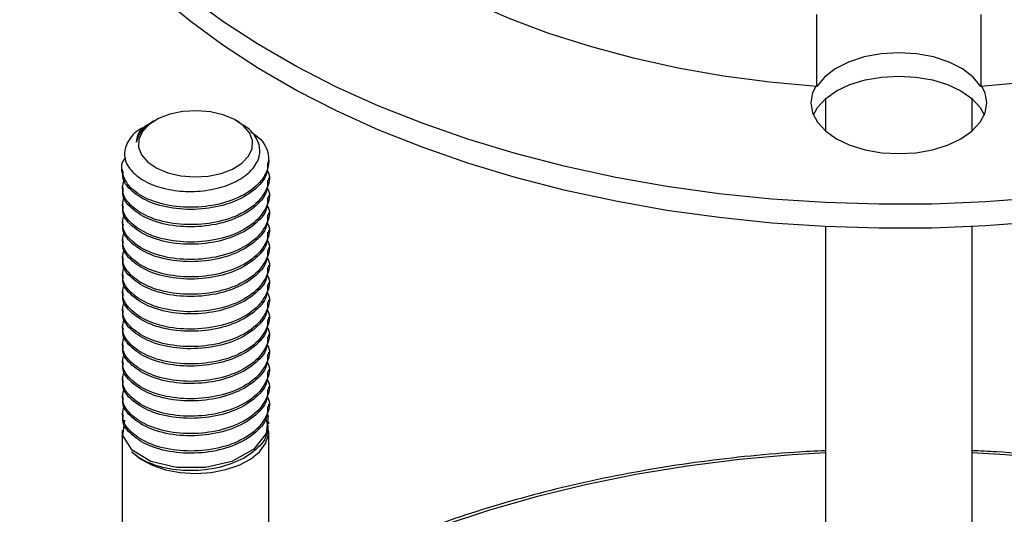
# Model space of a CAD drawing. Extents: x 0 to 33.1, y 0 to 23.4.
# Drawn here: x 23 to 23.5, y 4.7 to 4.9 of the extents above; entities that cross this region are included whole.
import ezdxf

# ---------------------------------------------------------------- set-up
doc = ezdxf.new("R2010")
doc.units = 0
doc.linetypes.add('SLD-SOLID', pattern=[0])
doc.layers.get('0').update_dxf_attribs({"linetype": 'CONTINUOUS'})

msp = doc.modelspace()

# ---------------------------------------------------------------- linework, layer by layer
at = {"color": 7, "linetype": 'SLD-SOLID'}
for p, q in [((23.38249, 4.89773), (23.38249, 4.92835)), ((23.45241, 4.92835), (23.45241, 4.89773)), ((23.3862, 4.8925), (23.3862, 4.87877)), ((23.4487, 4.87877), (23.4487, 4.8925)), ((23.09799, 4.88199), (23.09564, 4.88063)), ((23.10018, 4.88325), (23.09953, 4.88288)), ((23.13619, 4.88241), (23.13473, 4.88325)), ((23.1487, 4.86523), (23.1487, 4.86616)), ((23.0862, 4.86245), (23.0862, 4.86152)), ((23.1487, 4.85781), (23.1487, 4.85874)), ((23.0862, 4.85503), (23.0862, 4.8541)), ((23.1487, 4.85039), (23.1487, 4.85131)), ((23.0862, 4.8476), (23.0862, 4.84667)), ((23.1487, 4.84296), (23.1487, 4.84389)), ((23.0862, 4.84018), (23.0862, 4.83925)), ((23.1487, 4.83554), (23.1487, 4.83647)), ((23.3862, 4.83799), (23.3862, 4.69452)), ((23.4487, 4.69113), (23.4487, 4.83799)), ((23.0862, 4.83276), (23.0862, 4.83183)), ((23.1487, 4.82812), (23.1487, 4.82904)), ((23.0862, 4.82533), (23.0862, 4.82441)), ((23.1487, 4.82069), (23.1487, 4.82162)), ((23.0862, 4.81791), (23.0862, 4.81698)), ((23.1487, 4.81327), (23.1487, 4.8142)), ((23.0862, 4.81049), (23.0862, 4.80956)), ((23.1487, 4.80585), (23.1487, 4.80678)), ((23.0862, 4.80306), (23.0862, 4.80214)), ((23.1487, 4.79842), (23.1487, 4.79935)), ((23.0862, 4.79564), (23.0862, 4.79471)), ((23.0862, 4.78822), (23.0862, 4.78729)), ((23.1487, 4.791), (23.1487, 4.79193)), ((23.1487, 4.78358), (23.1487, 4.78451)), ((23.0862, 4.78079), (23.0862, 4.77987)), ((23.1487, 4.77616), (23.1487, 4.77708)), ((23.0862, 4.77337), (23.0862, 4.77244)), ((23.1487, 4.76873), (23.1487, 4.76966)), ((23.0862, 4.76595), (23.0862, 4.76502)), ((23.1487, 4.76131), (23.1487, 4.76224)), ((23.0862, 4.75853), (23.0862, 4.7576)), ((23.1487, 4.75389), (23.1487, 4.75481)), ((23.0862, 4.7511), (23.0862, 4.51681)), ((23.1487, 4.51681), (23.1487, 4.7508))]:
    msp.add_line(p, q, dxfattribs=at)
at = {"color": 7, "linetype": 'SLD-SOLID', "flags": 128}
for points in [[(23.70278, 5.2044), (23.71292, 5.19723), (23.72645, 5.18659), (23.73883, 5.17548), (23.75001, 5.16396), (23.75996, 5.15207), (23.76863, 5.13986), (23.77599, 5.12736), (23.78203, 5.11462), (23.7867, 5.1017), (23.79, 5.08863), (23.79192, 5.07547), (23.79244, 5.06227), (23.79157, 5.04908), (23.78931, 5.03594), (23.78566, 5.0229), (23.78064, 5.01002), (23.77428, 4.99734), (23.76658, 4.98491), (23.75759, 4.97277), (23.74733, 4.96096), (23.73584, 4.94955), (23.72317, 4.93855), (23.70936, 4.92803), (23.69447, 4.91801), (23.67854, 4.90853), (23.66165, 4.89963), (23.64384, 4.89134), (23.6252, 4.88369), (23.60578, 4.87672), (23.58566, 4.87044), (23.56491, 4.86488), (23.54362, 4.86006), (23.52186, 4.856), (23.4997, 4.85271), (23.47725, 4.85021), (23.45457, 4.8485), (23.43175, 4.8476), (23.40888, 4.8475), (23.38604, 4.8482), (23.36331, 4.84971), (23.34079, 4.85201), (23.31856, 4.8551), (23.29669, 4.85897), (23.27527, 4.8636), (23.25438, 4.86898), (23.2341, 4.87508), (23.2145, 4.88189), (23.19565, 4.88937), (23.17763, 4.8975), (23.1605, 4.90625), (23.14433, 4.91559), (23.12917, 4.92547), (23.11508, 4.93588), (23.10212, 4.94676), (23.09034, 4.95807), (23.07977, 4.96978), (23.07045, 4.98184), (23.06243, 4.99421), (23.05573, 5.00683), (23.05037, 5.01967), (23.04638, 5.03267), (23.04377, 5.04579), (23.04255, 5.05897), (23.04273, 5.07217), (23.04429, 5.08535), (23.04725, 5.09844), (23.05159, 5.1114), (23.05728, 5.12419), (23.06431, 5.13676), (23.07266, 5.14905), (23.08229, 5.16103), (23.09317, 5.17264), (23.10526, 5.18385), (23.1185, 5.19462), (23.13212, 5.2044)], [(23.79245, 5.05372), (23.79244, 5.05207), (23.79157, 5.03887), (23.78931, 5.02573), (23.78566, 5.0127), (23.78064, 4.99981), (23.77428, 4.98713), (23.76658, 4.9747), (23.75759, 4.96256), (23.74733, 4.95076), (23.73584, 4.93934), (23.72317, 4.92835), (23.70936, 4.91782), (23.69447, 4.9078), (23.67854, 4.89832), (23.66165, 4.88942), (23.64384, 4.88113), (23.6252, 4.87349), (23.60578, 4.86651), (23.58566, 4.86023), (23.56491, 4.85467), (23.54362, 4.84985), (23.52186, 4.84579), (23.4997, 4.8425), (23.47725, 4.84), (23.45457, 4.8383), (23.43175, 4.83739), (23.40888, 4.83729), (23.38604, 4.83799), (23.36331, 4.8395), (23.34079, 4.8418), (23.31856, 4.8449), (23.29669, 4.84877), (23.27527, 4.8534), (23.25438, 4.85877), (23.2341, 4.86488), (23.2145, 4.87168), (23.19565, 4.87916), (23.17763, 4.88729), (23.1605, 4.89604), (23.14433, 4.90538), (23.12917, 4.91527), (23.11508, 4.92567), (23.10212, 4.93655), (23.09034, 4.94787), (23.07977, 4.95958), (23.07045, 4.97163), (23.06243, 4.984), (23.05573, 4.99662), (23.05037, 5.00946), (23.04638, 5.02246), (23.04377, 5.03558), (23.04255, 5.04876), (23.04245, 5.05372)], [(23.38249, 4.89773), (23.36246, 4.89955), (23.34269, 4.90217), (23.32329, 4.90558), (23.30435, 4.90977), (23.28596, 4.91471), (23.26821, 4.92038), (23.2512, 4.92675), (23.235, 4.9338), (23.21969, 4.94148), (23.20535, 4.94976), (23.19204, 4.95859), (23.17984, 4.96795), (23.1688, 4.97777), (23.15898, 4.98801), (23.15042, 4.99863), (23.14317, 5.00956), (23.13726, 5.02076), (23.13272, 5.03217), (23.12957, 5.04374)], [(23.70534, 5.04374), (23.70219, 5.03217), (23.69765, 5.02076), (23.69174, 5.00956), (23.68449, 4.99863), (23.67593, 4.98801), (23.66611, 4.97777), (23.65507, 4.96795), (23.64286, 4.95859), (23.62956, 4.94976), (23.61522, 4.94148), (23.59991, 4.9338), (23.58371, 4.92675), (23.56669, 4.92038), (23.54895, 4.91471), (23.53056, 4.90977), (23.51162, 4.90558), (23.49222, 4.90217), (23.47245, 4.89955), (23.45241, 4.89773)], [(23.45241, 4.89773), (23.44919, 4.90171), (23.44463, 4.90523), (23.43891, 4.90814), (23.43228, 4.91031), (23.42503, 4.91164), (23.41745, 4.9121), (23.40988, 4.91164), (23.40262, 4.91031), (23.396, 4.90814), (23.39028, 4.90523), (23.38571, 4.90171), (23.38249, 4.89773)], [(23.38101, 4.88563), (23.38281, 4.88881), (23.38627, 4.89256), (23.39094, 4.89584), (23.39662, 4.89853), (23.4031, 4.90053), (23.41014, 4.90176), (23.41745, 4.90218), (23.42477, 4.90176), (23.4318, 4.90053), (23.43829, 4.89853), (23.44397, 4.89584), (23.44863, 4.89256), (23.4521, 4.88881), (23.4539, 4.88563)], [(23.38199, 4.89777), (23.38067, 4.89496), (23.37995, 4.89074), (23.38067, 4.88651), (23.38281, 4.88245), (23.38627, 4.87871), (23.39094, 4.87543), (23.39662, 4.87274), (23.4031, 4.87074), (23.41014, 4.8695), (23.41745, 4.86909), (23.42477, 4.8695), (23.4318, 4.87074), (23.43829, 4.87274), (23.44397, 4.87543), (23.44863, 4.87871), (23.4521, 4.88245), (23.45423, 4.88651), (23.45495, 4.89074), (23.45423, 4.89496), (23.45292, 4.89777)], [(23.11113, 4.85965), (23.11696, 4.85918), (23.12282, 4.85952), (23.12837, 4.86066), (23.13328, 4.86253), (23.13728, 4.86503), (23.14012, 4.86801), (23.14164, 4.8713), (23.14176, 4.8747), (23.14047, 4.87801), (23.13784, 4.88105), (23.13402, 4.88364), (23.12924, 4.88563), (23.12378, 4.8869), (23.11795, 4.88738), (23.11209, 4.88704), (23.10654, 4.8859), (23.10162, 4.88402), (23.09763, 4.88152), (23.09479, 4.87854), (23.09326, 4.87526), (23.09315, 4.87186), (23.09444, 4.86854), (23.09707, 4.8655), (23.10089, 4.86291), (23.10567, 4.86092), (23.11113, 4.85965)], [(23.14786, 4.75834), (23.14845, 4.75727), (23.14764, 4.74984), (23.1423, 4.74311), (23.13296, 4.7379), (23.12166, 4.73525), (23.10937, 4.73523), (23.09833, 4.73791), (23.09046, 4.74265), (23.08646, 4.74895), (23.08727, 4.75547), (23.08727, 4.75547)], [(23.09025, 4.74192), (23.09409, 4.73882), (23.09897, 4.73625), (23.10469, 4.73433), (23.11097, 4.73315), (23.11754, 4.73276), (23.12411, 4.73317), (23.13038, 4.73437), (23.13607, 4.73631), (23.14093, 4.73889), (23.14474, 4.742), (23.14733, 4.74551), (23.14859, 4.74926), (23.14845, 4.75307), (23.14752, 4.75572)], [(23.3862, 4.74161), (23.37199, 4.74076), (23.34947, 4.73874), (23.32721, 4.73592), (23.30529, 4.73232), (23.28379, 4.72795), (23.26281, 4.72282), (23.24241, 4.71696), (23.22267, 4.71038), (23.20368, 4.70312), (23.18549, 4.69519), (23.16819, 4.68663), (23.15183, 4.67747), (23.1487, 4.67559)], [(23.6862, 4.67559), (23.68308, 4.67747), (23.66672, 4.68663), (23.64942, 4.69519), (23.63123, 4.70312), (23.61223, 4.71038), (23.5925, 4.71696), (23.5721, 4.72282), (23.55111, 4.72795), (23.52962, 4.73232), (23.5077, 4.73592), (23.48544, 4.73874), (23.46292, 4.74076), (23.4487, 4.74161)]]:
    msp.add_lwpolyline(points, dxfattribs=at)
at = {"color": 7, "linetype": 'SLD-SOLID'}
for points, knots in [([(23.09574, 4.88042), (23.09509, 4.88013), (23.09177, 4.87862), (23.08838, 4.87453), (23.08651, 4.86885), (23.08845, 4.86317), (23.09357, 4.85828), (23.10132, 4.85465), (23.11077, 4.85284), (23.12076, 4.85297), (23.13019, 4.85495), (23.13793, 4.85869), (23.14315, 4.86365), (23.1454, 4.86927), (23.14425, 4.87492), (23.14098, 4.87948), (23.13737, 4.88145), (23.13605, 4.88217)], [0, 0, 0, 0, 0.018983, 0.095909, 0.172872, 0.248139, 0.322684, 0.39726, 0.470324, 0.542489, 0.614678, 0.685536, 0.755321, 0.825124, 0.893775, 0.961179, 1, 1, 1, 1]), ([(23.09955, 4.88287), (23.09867, 4.88232), (23.09683, 4.88118), (23.09466, 4.87907), (23.09294, 4.87665), (23.09247, 4.87488), (23.09223, 4.87398)], [0, 0, 0, 0, 0.222716, 0.464978, 0.727954, 1, 1, 1, 1]), ([(23.09223, 4.87398), (23.09242, 4.87519), (23.09283, 4.87775), (23.09513, 4.88053), (23.09761, 4.88162), (23.09807, 4.88182)], [0, 0, 0, 0, 0.420131, 0.891875, 1, 1, 1, 1]), ([(23.14109, 4.87828), (23.14228, 4.87751), (23.14637, 4.87487), (23.14912, 4.86866), (23.14845, 4.86108), (23.14288, 4.85412), (23.1335, 4.84888), (23.12164, 4.84614), (23.10915, 4.84611), (23.09796, 4.84883), (23.0896, 4.85387), (23.08596, 4.86009), (23.08557, 4.86503), (23.08753, 4.8671), (23.08766, 4.86724)], [0, 0, 0, 0, 0.039688, 0.136698, 0.231229, 0.325759, 0.422769, 0.515945, 0.612115, 0.708284, 0.80146, 0.89847, 0.993, 1, 1, 1, 1]), ([(23.14818, 4.86525), (23.14818, 4.86357), (23.14818, 4.85938), (23.14277, 4.8532), (23.13353, 4.84795), (23.12162, 4.84521), (23.10917, 4.84518), (23.09789, 4.84791), (23.08988, 4.85292), (23.08599, 4.85784), (23.08658, 4.86079), (23.08672, 4.8615)], [0, 0, 0, 0, 0.083458, 0.207551, 0.334899, 0.457214, 0.583458, 0.709702, 0.832018, 0.959365, 1, 1, 1, 1]), ([(23.14786, 4.86226), (23.14807, 4.86191), (23.14967, 4.8592), (23.14814, 4.8536), (23.14297, 4.84672), (23.13348, 4.84145), (23.12164, 4.83872), (23.10916, 4.83869), (23.09792, 4.84141), (23.08976, 4.84642), (23.08559, 4.85242), (23.08666, 4.85648), (23.08713, 4.8583)], [0, 0, 0, 0, 0.016745, 0.127322, 0.237898, 0.351375, 0.460368, 0.572861, 0.685355, 0.794347, 0.907824, 1, 1, 1, 1]), ([(23.14818, 4.85783), (23.14818, 4.85614), (23.14818, 4.85196), (23.14277, 4.84578), (23.13353, 4.84053), (23.12162, 4.83779), (23.10917, 4.83776), (23.09789, 4.84048), (23.08988, 4.8455), (23.08599, 4.85041), (23.08658, 4.85336), (23.08672, 4.85408)], [0, 0, 0, 0, 0.083458, 0.207551, 0.334899, 0.457214, 0.583458, 0.709702, 0.832018, 0.959365, 1, 1, 1, 1]), ([(23.14786, 4.85484), (23.14807, 4.85448), (23.14967, 4.85177), (23.14814, 4.84618), (23.14297, 4.8393), (23.13348, 4.83403), (23.12164, 4.83129), (23.10916, 4.83126), (23.09792, 4.83399), (23.08976, 4.839), (23.08559, 4.845), (23.08666, 4.84906), (23.08713, 4.85088)], [0, 0, 0, 0, 0.0167452, 0.1273217, 0.2378983, 0.351375, 0.4603676, 0.5728611, 0.6853547, 0.7943472, 0.907824, 1, 1, 1, 1]), ([(23.14786, 4.84742), (23.14807, 4.84706), (23.14967, 4.84435), (23.14814, 4.83875), (23.14297, 4.83187), (23.13348, 4.82661), (23.12164, 4.82387), (23.10916, 4.82384), (23.09792, 4.82657), (23.08976, 4.83157), (23.08559, 4.83758), (23.08666, 4.84164), (23.08713, 4.84346)], [0, 0, 0, 0, 0.016745, 0.127322, 0.237898, 0.351375, 0.460368, 0.572861, 0.685355, 0.794347, 0.907824, 1, 1, 1, 1]), ([(23.14818, 4.85041), (23.14818, 4.84872), (23.14818, 4.84453), (23.14277, 4.83836), (23.13353, 4.8331), (23.12162, 4.83036), (23.10917, 4.83034), (23.09789, 4.83306), (23.08988, 4.83807), (23.08599, 4.84299), (23.08658, 4.84594), (23.08672, 4.84665)], [0, 0, 0, 0, 0.083458, 0.207551, 0.334899, 0.457214, 0.583458, 0.709702, 0.832018, 0.959365, 1, 1, 1, 1]), ([(23.14818, 4.84298), (23.14818, 4.8413), (23.14818, 4.83711), (23.14277, 4.83094), (23.13353, 4.82568), (23.12162, 4.82294), (23.10917, 4.82291), (23.09789, 4.82564), (23.08988, 4.83065), (23.08599, 4.83557), (23.08658, 4.83852), (23.08672, 4.83923)], [0, 0, 0, 0, 0.083458, 0.207551, 0.334899, 0.457214, 0.583458, 0.709702, 0.832018, 0.959365, 1, 1, 1, 1]), ([(23.14786, 4.83999), (23.14807, 4.83964), (23.14967, 4.83693), (23.14814, 4.83133), (23.14297, 4.82445), (23.13348, 4.81918), (23.12164, 4.81645), (23.10916, 4.81642), (23.09792, 4.81914), (23.08976, 4.82415), (23.08559, 4.83015), (23.08666, 4.83421), (23.08713, 4.83604)], [0, 0, 0, 0, 0.016745, 0.127322, 0.237898, 0.351375, 0.460368, 0.572861, 0.685355, 0.794347, 0.907824, 1, 1, 1, 1]), ([(23.14818, 4.83556), (23.14818, 4.83388), (23.14818, 4.82969), (23.14277, 4.82351), (23.13353, 4.81826), (23.12162, 4.81552), (23.10917, 4.81549), (23.09789, 4.81821), (23.08988, 4.82323), (23.08599, 4.82814), (23.08658, 4.83109), (23.08672, 4.83181)], [0, 0, 0, 0, 0.083458, 0.207551, 0.334899, 0.457214, 0.583458, 0.709702, 0.832018, 0.959365, 1, 1, 1, 1]), ([(23.14786, 4.83257), (23.14807, 4.83221), (23.14967, 4.8295), (23.14814, 4.82391), (23.14297, 4.81703), (23.13348, 4.81176), (23.12164, 4.80902), (23.10916, 4.80899), (23.09792, 4.81172), (23.08976, 4.81673), (23.08559, 4.82273), (23.08666, 4.82679), (23.08713, 4.82861)], [0, 0, 0, 0, 0.016745, 0.127322, 0.237898, 0.351375, 0.460368, 0.572861, 0.685355, 0.794347, 0.907824, 1, 1, 1, 1]), ([(23.14818, 4.82814), (23.14818, 4.82645), (23.14818, 4.82226), (23.14277, 4.81609), (23.13353, 4.81083), (23.12162, 4.80809), (23.10917, 4.80807), (23.09789, 4.81079), (23.08988, 4.8158), (23.08599, 4.82072), (23.08658, 4.82367), (23.08672, 4.82439)], [0, 0, 0, 0, 0.083458, 0.207551, 0.334899, 0.457214, 0.583458, 0.709702, 0.832018, 0.959365, 1, 1, 1, 1]), ([(23.14786, 4.82515), (23.14807, 4.82479), (23.14967, 4.82208), (23.14814, 4.81648), (23.14297, 4.8096), (23.13348, 4.80434), (23.12164, 4.8016), (23.10916, 4.80157), (23.09792, 4.8043), (23.08976, 4.8093), (23.08559, 4.81531), (23.08666, 4.81937), (23.08713, 4.82119)], [0, 0, 0, 0, 0.016745, 0.127322, 0.237898, 0.351375, 0.460368, 0.572861, 0.685355, 0.794347, 0.907824, 1, 1, 1, 1]), ([(23.14786, 4.81772), (23.14807, 4.81737), (23.14967, 4.81466), (23.14814, 4.80906), (23.14297, 4.80218), (23.13348, 4.79691), (23.12164, 4.79418), (23.10916, 4.79415), (23.09792, 4.79687), (23.08976, 4.80188), (23.08559, 4.80788), (23.08666, 4.81195), (23.08713, 4.81377)], [0, 0, 0, 0, 0.016745, 0.127322, 0.237898, 0.351375, 0.460368, 0.572861, 0.685355, 0.794347, 0.907824, 1, 1, 1, 1]), ([(23.14818, 4.82071), (23.14818, 4.81903), (23.14818, 4.81484), (23.14277, 4.80867), (23.13353, 4.80341), (23.12162, 4.80067), (23.10917, 4.80064), (23.09789, 4.80337), (23.08988, 4.80838), (23.08599, 4.8133), (23.08658, 4.81625), (23.08672, 4.81696)], [0, 0, 0, 0, 0.083458, 0.207551, 0.334899, 0.457214, 0.583458, 0.709702, 0.832018, 0.959365, 1, 1, 1, 1]), ([(23.14818, 4.81329), (23.14818, 4.81161), (23.14818, 4.80742), (23.14277, 4.80124), (23.13353, 4.79599), (23.12162, 4.79325), (23.10917, 4.79322), (23.09789, 4.79595), (23.08988, 4.80096), (23.08599, 4.80588), (23.08658, 4.80883), (23.08672, 4.80954)], [0, 0, 0, 0, 0.083458, 0.207551, 0.334899, 0.457214, 0.583458, 0.709702, 0.832018, 0.959365, 1, 1, 1, 1]), ([(23.14786, 4.8103), (23.14807, 4.80994), (23.14967, 4.80724), (23.14814, 4.80164), (23.14297, 4.79476), (23.13348, 4.78949), (23.12164, 4.78675), (23.10916, 4.78672), (23.09792, 4.78945), (23.08976, 4.79446), (23.08559, 4.80046), (23.08666, 4.80452), (23.08713, 4.80634)], [0, 0, 0, 0, 0.016745, 0.127322, 0.237898, 0.351375, 0.460368, 0.572861, 0.685355, 0.794347, 0.907824, 1, 1, 1, 1]), ([(23.14818, 4.80587), (23.14818, 4.80418), (23.14818, 4.79999), (23.14277, 4.79382), (23.13353, 4.78856), (23.12162, 4.78583), (23.10917, 4.7858), (23.09789, 4.78852), (23.08988, 4.79353), (23.08599, 4.79845), (23.08658, 4.8014), (23.08672, 4.80212)], [0, 0, 0, 0, 0.083458, 0.207551, 0.334899, 0.457214, 0.583458, 0.709702, 0.832018, 0.959365, 1, 1, 1, 1]), ([(23.14786, 4.80288), (23.14807, 4.80252), (23.14967, 4.79981), (23.14814, 4.79421), (23.14297, 4.78733), (23.13348, 4.78207), (23.12164, 4.77933), (23.10916, 4.7793), (23.09792, 4.78203), (23.08976, 4.78704), (23.08559, 4.79304), (23.08666, 4.7971), (23.08713, 4.79892)], [0, 0, 0, 0, 0.016745, 0.127322, 0.237898, 0.351375, 0.460368, 0.572861, 0.685355, 0.794347, 0.907824, 1, 1, 1, 1]), ([(23.14818, 4.79844), (23.14818, 4.79676), (23.14818, 4.79257), (23.14277, 4.7864), (23.13353, 4.78114), (23.12162, 4.7784), (23.10917, 4.77837), (23.09789, 4.7811), (23.08988, 4.78611), (23.08599, 4.79103), (23.08658, 4.79398), (23.08672, 4.79469)], [0, 0, 0, 0, 0.083458, 0.207551, 0.334899, 0.457214, 0.583458, 0.709702, 0.832018, 0.959365, 1, 1, 1, 1]), ([(23.14786, 4.79546), (23.14807, 4.7951), (23.14967, 4.79239), (23.14814, 4.78679), (23.14297, 4.77991), (23.13348, 4.77464), (23.12164, 4.77191), (23.10916, 4.77188), (23.09792, 4.77461), (23.08976, 4.77961), (23.08559, 4.78561), (23.08666, 4.78968), (23.08713, 4.7915)], [0, 0, 0, 0, 0.016745, 0.127322, 0.237898, 0.351375, 0.460368, 0.572861, 0.685355, 0.794347, 0.907824, 1, 1, 1, 1]), ([(23.14786, 4.78803), (23.14807, 4.78768), (23.14967, 4.78497), (23.14814, 4.77937), (23.14297, 4.77249), (23.13348, 4.76722), (23.12164, 4.76448), (23.10916, 4.76446), (23.09792, 4.76718), (23.08976, 4.77219), (23.08559, 4.77819), (23.08666, 4.78225), (23.08713, 4.78407)], [0, 0, 0, 0, 0.016745, 0.127322, 0.237898, 0.351375, 0.460368, 0.572861, 0.685355, 0.794347, 0.907824, 1, 1, 1, 1]), ([(23.14818, 4.79102), (23.14818, 4.78934), (23.14818, 4.78515), (23.14277, 4.77897), (23.13353, 4.77372), (23.12162, 4.77098), (23.10917, 4.77095), (23.09789, 4.77368), (23.08988, 4.77869), (23.08599, 4.78361), (23.08658, 4.78656), (23.08672, 4.78727)], [0, 0, 0, 0, 0.083458, 0.207551, 0.334899, 0.457214, 0.583458, 0.709702, 0.832018, 0.959365, 1, 1, 1, 1]), ([(23.14786, 4.78061), (23.14807, 4.78025), (23.14967, 4.77754), (23.14814, 4.77194), (23.14297, 4.76506), (23.13348, 4.7598), (23.12164, 4.75706), (23.10916, 4.75703), (23.09792, 4.75976), (23.08976, 4.76477), (23.08559, 4.77077), (23.08666, 4.77483), (23.08713, 4.77665)], [0, 0, 0, 0, 0.016745, 0.127322, 0.237898, 0.351375, 0.460368, 0.572861, 0.685355, 0.794347, 0.907824, 1, 1, 1, 1]), ([(23.14818, 4.7836), (23.14818, 4.78191), (23.14818, 4.77773), (23.14277, 4.77155), (23.13353, 4.7663), (23.12162, 4.76356), (23.10917, 4.76353), (23.09789, 4.76625), (23.08988, 4.77127), (23.08599, 4.77618), (23.08658, 4.77913), (23.08672, 4.77985)], [0, 0, 0, 0, 0.0834582, 0.2075511, 0.3348987, 0.457214, 0.5834582, 0.7097024, 0.8320176, 0.9593653, 1, 1, 1, 1]), ([(23.14818, 4.77618), (23.14818, 4.77449), (23.14818, 4.7703), (23.14277, 4.76413), (23.13353, 4.75887), (23.12162, 4.75613), (23.10917, 4.75611), (23.09789, 4.75883), (23.08988, 4.76384), (23.08599, 4.76876), (23.08658, 4.77171), (23.08672, 4.77242)], [0, 0, 0, 0, 0.083458, 0.207551, 0.334899, 0.457214, 0.583458, 0.709702, 0.832018, 0.959365, 1, 1, 1, 1]), ([(23.14786, 4.77319), (23.14807, 4.77283), (23.14967, 4.77012), (23.14814, 4.76452), (23.14297, 4.75764), (23.13348, 4.75237), (23.12164, 4.74964), (23.10916, 4.74961), (23.09792, 4.75234), (23.08976, 4.75734), (23.08559, 4.76334), (23.08666, 4.76741), (23.08713, 4.76923)], [0, 0, 0, 0, 0.016745, 0.127322, 0.237898, 0.351375, 0.460368, 0.572861, 0.685355, 0.794347, 0.907824, 1, 1, 1, 1]), ([(23.14818, 4.76875), (23.14818, 4.76707), (23.14818, 4.76288), (23.14277, 4.7567), (23.13353, 4.75145), (23.12162, 4.74871), (23.10917, 4.74868), (23.09789, 4.75141), (23.08988, 4.75642), (23.08599, 4.76134), (23.08658, 4.76429), (23.08672, 4.765)], [0, 0, 0, 0, 0.083458, 0.207551, 0.334899, 0.457214, 0.583458, 0.709702, 0.832018, 0.959365, 1, 1, 1, 1]), ([(23.14786, 4.76576), (23.14807, 4.76541), (23.14967, 4.7627), (23.14814, 4.7571), (23.14297, 4.75022), (23.13348, 4.74495), (23.12164, 4.74222), (23.10916, 4.74219), (23.09792, 4.74491), (23.08976, 4.74992), (23.08559, 4.75592), (23.08666, 4.75998), (23.08713, 4.7618)], [0, 0, 0, 0, 0.016745, 0.127322, 0.237898, 0.351375, 0.460368, 0.572861, 0.685355, 0.794347, 0.907824, 1, 1, 1, 1]), ([(23.14818, 4.76133), (23.14818, 4.75964), (23.14818, 4.75546), (23.14277, 4.74928), (23.13353, 4.74403), (23.12162, 4.74129), (23.10917, 4.74126), (23.09789, 4.74398), (23.08988, 4.749), (23.08599, 4.75391), (23.08658, 4.75686), (23.08672, 4.75758)], [0, 0, 0, 0, 0.083458, 0.207551, 0.334899, 0.457214, 0.583458, 0.709702, 0.832018, 0.959365, 1, 1, 1, 1]), ([(23.14818, 4.75391), (23.14818, 4.75222), (23.14818, 4.74803), (23.14277, 4.74186), (23.13353, 4.7366), (23.12163, 4.73386), (23.10915, 4.73384), (23.09795, 4.73655), (23.09236, 4.73995), (23.09032, 4.74185), (23.09025, 4.74192)], [0, 0, 0, 0, 0.099782, 0.248148, 0.400404, 0.546644, 0.697582, 0.848519, 0.994759, 1, 1, 1, 1]), ([(23.3862, 4.74245), (23.38179, 4.74224), (23.3702, 4.7417), (23.35158, 4.74001), (23.33042, 4.73748), (23.30956, 4.73421), (23.28905, 4.73026), (23.26897, 4.72563), (23.24937, 4.72033), (23.23033, 4.71438), (23.2119, 4.7078), (23.19415, 4.70061), (23.17715, 4.69282), (23.16192, 4.68507), (23.15278, 4.67967), (23.1487, 4.67727)], [0, 0, 0, 0, 0.049524, 0.129982, 0.210445, 0.290916, 0.371396, 0.451888, 0.532394, 0.612915, 0.693452, 0.774008, 0.854582, 0.935174, 1, 1, 1, 1]), ([(23.6862, 4.67731), (23.68145, 4.68008), (23.6716, 4.68582), (23.65559, 4.69387), (23.6385, 4.70158), (23.62066, 4.70869), (23.60215, 4.71518), (23.58303, 4.72105), (23.56336, 4.72626), (23.54322, 4.73081), (23.52265, 4.73467), (23.50175, 4.73785), (23.48056, 4.74029), (23.46285, 4.74183), (23.45219, 4.74229), (23.4487, 4.74245)], [0, 0, 0, 0, 0.075088, 0.155682, 0.236266, 0.316837, 0.397393, 0.477935, 0.558463, 0.638977, 0.719479, 0.799972, 0.880456, 0.960934, 1, 1, 1, 1])]:
    msp.add_open_spline(points, degree=3, knots=knots, dxfattribs=at)

doc.saveas('drawing.dxf')
